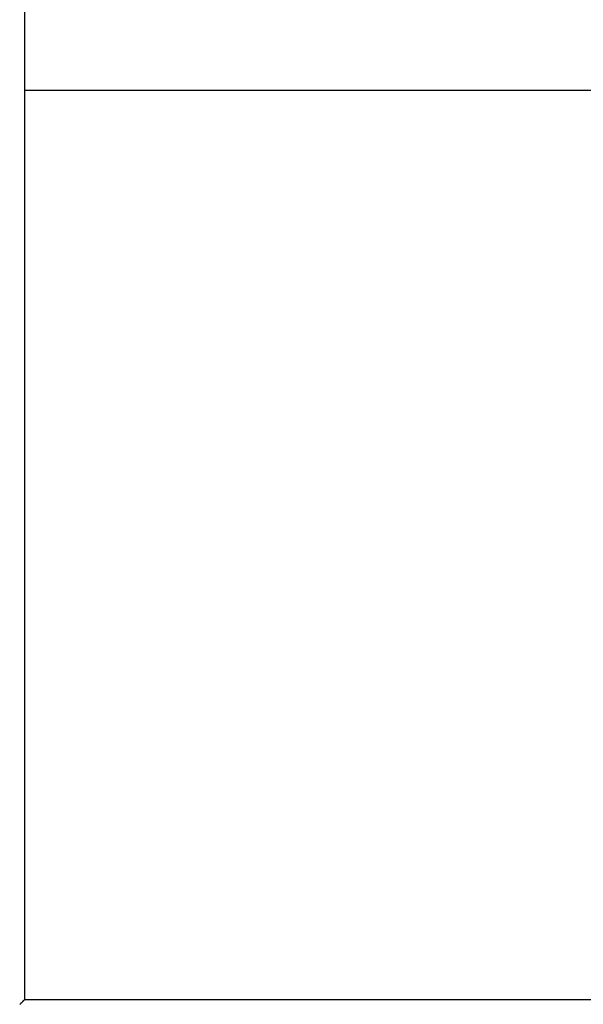
# Model space of a CAD drawing. Extents: x -45.3 to 45.3, y -18.3 to 18.3.
# Drawn here: x -19.2 to -17.3, y -0.2 to 3.1 of the extents above; entities that cross this region are included whole.
import ezdxf

# ---------------------------------------------------------------- set-up
doc = ezdxf.new("R2010")
doc.units = 0
doc.layers.get('0').update_dxf_attribs({"linetype": 'CONTINUOUS'})

msp = doc.modelspace()

# ---------------------------------------------------------------- linework, layer by layer
at = {"color": 0}
for points in [[(-19.2047, 6.3671), (-19.2047, -0.223)], [(-19.2047, 6.3671), (-19.2047, -0.223)], [(-19.2047, 6.3671), (-19.2047, -0.223)], [(-19.2047, 6.3671), (-19.2047, -0.223)], [(-19.2047, 6.3671), (-19.2047, -0.223)], [(-19.2047, 6.3671), (-19.2047, -0.223)], [(-19.2047, 6.3671), (-19.2047, -0.223)], [(-19.2047, 6.3671), (-19.2047, -0.223)], [(-19.2047, 6.3671), (-19.2047, -0.223)], [(-19.2047, 6.3671), (-19.2047, -0.223)], [(-19.2047, 6.3671), (-19.2047, -0.223)], [(-19.2047, 6.3671), (-19.2047, -0.223)], [(-19.2047, 6.3671), (-19.2047, -0.223)], [(-19.2047, 6.3671), (-19.2047, -0.223)], [(-19.2047, 6.3671), (-19.2047, -0.223)], [(-19.2047, 6.3671), (-19.2047, -0.223)], [(-19.2047, 6.3671), (-19.2047, -0.223)], [(-19.2047, 6.3671), (-19.2047, -0.223)], [(-19.2047, 6.3671), (-19.2047, -0.223)], [(-19.2047, 6.3671), (-19.2047, -0.223)], [(-19.2047, 6.3671), (-19.2047, -0.223)], [(-19.2047, 2.8171), (-19.2047, 2.8171)], [(-19.2047, 2.8171), (-16.2847, 2.8171)], [(-19.2047, 2.8171), (-16.2847, 2.8171)], [(-19.2047, 2.8171), (-16.2847, 2.8171)], [(-19.2047, 2.8171), (-16.2847, 2.8171)], [(-19.2047, 2.8171), (-16.2847, 2.8171)], [(-19.2047, 2.8171), (-16.2847, 2.8171)], [(-19.2047, 2.8171), (-16.2847, 2.8171)], [(-19.2047, 2.8171), (-16.2847, 2.8171)], [(-19.2047, 2.8171), (-16.2847, 2.8171)], [(-19.2047, 2.8171), (-16.2847, 2.8171)], [(-19.2047, 2.8171), (-16.2847, 2.8171)], [(-19.2047, 2.8171), (-16.2847, 2.8171)], [(-19.2047, 2.8171), (-16.2847, 2.8171)], [(-19.2047, 2.8171), (-16.2847, 2.8171)], [(-19.2047, 2.8171), (-16.2847, 2.8171)], [(-19.2047, 2.8171), (-16.2847, 2.8171)], [(-19.2047, 2.8171), (-16.2847, 2.8171)], [(-19.2047, 2.8171), (-16.2847, 2.8171)], [(-19.2047, 2.8171), (-16.2847, 2.8171)], [(-19.2047, 2.8171), (-16.2847, 2.8171)], [(-19.2047, 2.8171), (-16.2847, 2.8171)], [(-19.221, -0.2392), (-19.2198, -0.238), (-19.2186, -0.2368), (-19.2176, -0.2358), (-19.2165, -0.2347), (-19.2156, -0.2338), (-19.2156, -0.2338), (-19.2143, -0.2325), (-19.2131, -0.2313), (-19.2119, -0.2301), (-19.2109, -0.2291), (-19.2099, -0.2281), (-19.209, -0.2272), (-19.2082, -0.2264), (-19.2076, -0.2258), (-19.2068, -0.225), (-19.2062, -0.2244), (-19.2057, -0.2239), (-19.2054, -0.2236), (-19.205, -0.2232), (-19.2048, -0.223), (-19.2047, -0.2229), (-19.2047, -0.2229), (-19.2047, -0.2229), (-19.2047, -0.2229), (-19.2047, -0.2229), (-19.2047, -0.2229), (-19.2047, -0.2229), (-19.2047, -0.2229), (-19.2047, -0.2229), (-19.2047, -0.2229), (-19.2047, -0.2229), (-19.2047, -0.2229), (-19.2047, -0.2229), (-19.2047, -0.2229), (-19.2047, -0.2229), (-19.2047, -0.2229), (-19.2047, -0.2229), (-19.2047, -0.2229), (-19.2047, -0.223)], [(-19.2047, -0.223), (-19.2047, -0.223)], [(-16.5439, -0.223), (-19.2047, -0.223)], [(-16.5439, -0.223), (-19.2047, -0.223)], [(-16.5439, -0.223), (-19.2047, -0.223)], [(-16.5439, -0.223), (-19.2047, -0.223)], [(-16.5439, -0.223), (-19.2047, -0.223)], [(-16.5439, -0.223), (-19.2047, -0.223)], [(-16.5439, -0.223), (-19.2047, -0.223)], [(-16.5439, -0.223), (-19.2047, -0.223)], [(-16.5439, -0.223), (-19.2047, -0.223)], [(-16.5439, -0.223), (-19.2047, -0.223)], [(-16.5439, -0.223), (-19.2047, -0.223)], [(-16.5439, -0.223), (-19.2047, -0.223)], [(-16.5439, -0.223), (-19.2047, -0.223)], [(-16.5439, -0.223), (-19.2047, -0.223)], [(-16.5439, -0.223), (-19.2047, -0.223)], [(-16.5439, -0.223), (-19.2047, -0.223)], [(-16.5439, -0.223), (-19.2047, -0.223)], [(-16.5439, -0.223), (-19.2047, -0.223)], [(-16.5439, -0.223), (-19.2047, -0.223)], [(-16.5439, -0.223), (-19.2047, -0.223)], [(-16.5439, -0.223), (-19.2047, -0.223)], [(-19.2047, -0.223), (-19.2047, -0.223)]]:
    msp.add_lwpolyline(points, dxfattribs=at)

doc.saveas('drawing.dxf')
